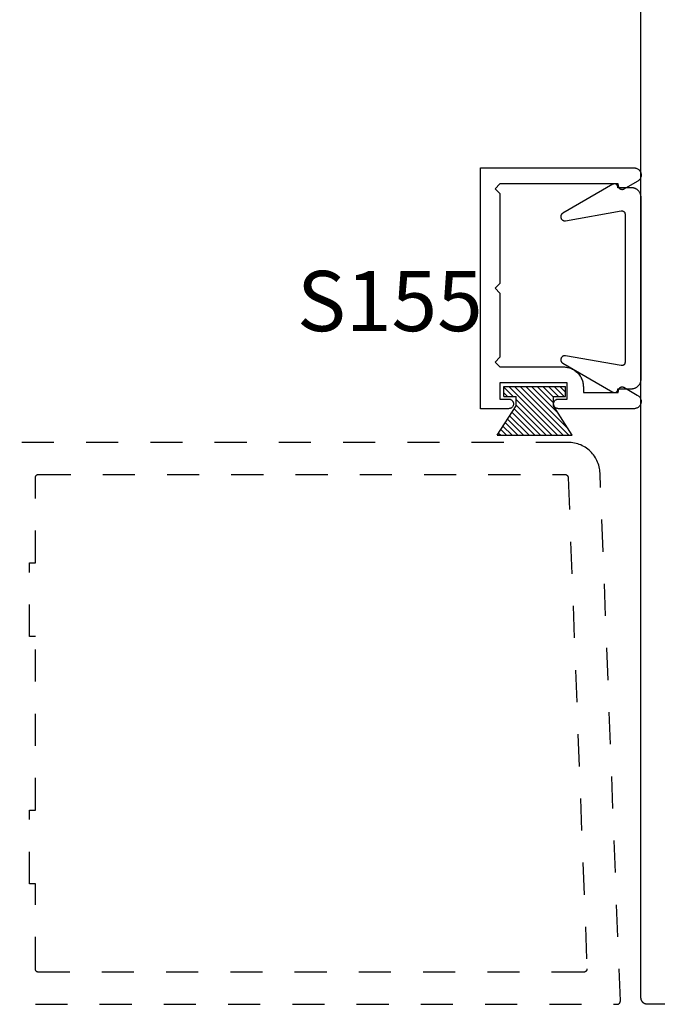
# Model space of a CAD drawing. Units: inches. Extents: x 0 to 108, y 0 to 43.
# Drawn here: x 86 to 88, y 30 to 33 of the extents above; entities that cross this region are included whole.
import ezdxf

# ---------------------------------------------------------------- set-up
doc = ezdxf.new("R2010")
doc.units = ezdxf.units.IN
doc.header["$LTSCALE"] = 0.5
doc.header["$MEASUREMENT"] = 0
doc.linetypes.add('HIDDEN2', pattern=[0.1875, 0.125, -0.0625])
for name, color, linetype in [('Arcadia-Hidden', 1, 'HIDDEN2'), ('Arcadia-Profile', 5, 'Continuous'), ('Arcadia-Shade', 8, 'Continuous'), ('Arcadia-Text', 3, 'Continuous')]:
    doc.layers.add(name, color=color, linetype=linetype)
doc.styles.get("Standard").update_dxf_attribs({"font": 'ARIALN.TTF'})

# ---------------------------------------------------------------- blocks, each defined once
blk = doc.blocks.new('MO-HAIR_1')
at = {"layer": 'Arcadia-Shade', "lineweight": -3}
h = blk.add_hatch(dxfattribs=at)
h.set_pattern_fill('ANSI31', color=256, scale=0.1, angle=90, style=0)
h.set_pattern_definition([(135, (32.383478, -52.397123), (-0.0088388348, -0.0088388348), [])])
h.paths.add_polyline_path([(0.0204, 0.1519), (0.0204, 0.1207), (0.0586, 0.1207), (0.0586, 0.0918), (0, 0), (0.2335, 0), (0.1749, 0.0918), (0.1749, 0.1207), (0.213, 0.1207), (0.213, 0.1519)])
at = {"layer": 'Arcadia-Profile'}
for p, q in [((0.0204, 0.1207), (0.0204, 0.1519)), ((0.0204, 0.1519), (0.213, 0.1519)), ((0.0204, 0.1207), (0.0204, 0.1519)), ((0.0204, 0.1519), (0.213, 0.1519)), ((0.213, 0.1207), (0.213, 0.1519)), ((0.213, 0.1207), (0.213, 0.1519)), ((0.0204, 0.1207), (0.0586, 0.1207)), ((0.0204, 0.1207), (0.0586, 0.1207)), ((0.0586, 0.0918), (0.0586, 0.1207)), ((0.0586, 0.0918), (0.0586, 0.1207)), ((0.1749, 0.1207), (0.213, 0.1207)), ((0.1749, 0.0918), (0.1749, 0.1207)), ((0.1749, 0.1207), (0.213, 0.1207)), ((0.1749, 0.0918), (0.1749, 0.1207)), ((0, 0), (0.0586, 0.0918)), ((0, 0), (0.0586, 0.0918)), ((0.2335, 0), (0.1749, 0.0918)), ((0.2335, 0), (0.1749, 0.0918)), ((0, 0), (0.2335, 0)), ((0, 0), (0.2335, 0))]:
    blk.add_line(p, q, dxfattribs=at)

msp = doc.modelspace()

# ---------------------------------------------------------------- linework, layer by layer
at = {"layer": 'Arcadia-Hidden'}
msp.add_lwpolyline([(86.09016, 29.95223), (88.10116, 29.95223), (88.10169, 29.95224), (88.10223, 29.95229), (88.10276, 29.95236), (88.10328, 29.95246), (88.10381, 29.95259), (88.10432, 29.95274), (88.10482, 29.95293), (88.10532, 29.95314), (88.1058, 29.95337), (88.10627, 29.95363), (88.10672, 29.95392), (88.10716, 29.95423), (88.10758, 29.95456), (88.10798, 29.95492), (88.10836, 29.95529), (88.10872, 29.95569), (88.10906, 29.95611), (88.10938, 29.95654), (88.10967, 29.95699), (88.10994, 29.95745), (88.11018, 29.95793), (88.1104, 29.95842), (88.11059, 29.95892), (88.11076, 29.95943), (88.11089, 29.95995), (88.111, 29.96048), (88.11108, 29.96101), (88.11113, 29.96154), (88.11115, 29.96208), (88.11115, 29.96261), (88.04808, 31.60606), (88.04776, 31.61116), (88.04717, 31.61623), (88.04633, 31.62127), (88.04523, 31.62626), (88.04387, 31.63118), (88.04227, 31.63603), (88.04042, 31.64079), (88.03833, 31.64546), (88.03601, 31.65), (88.03345, 31.65443), (88.03067, 31.65871), (88.02768, 31.66285), (88.02448, 31.66683), (88.02109, 31.67065), (88.0175, 31.67428), (88.01373, 31.67773), (88.00979, 31.68098), (88.00569, 31.68402), (88.00143, 31.68685), (87.99704, 31.68946), (87.99253, 31.69185), (87.98789, 31.69399), (87.98316, 31.6959), (87.97833, 31.69757), (87.97342, 31.69898), (87.96845, 31.70015), (87.96342, 31.70106), (87.95835, 31.70171), (87.95326, 31.7021), (87.94816, 31.70223), (86.09016, 31.70223)], dxfattribs=at)
msp.add_lwpolyline([(86.29963, 31.60221), (86.30016, 31.60223), (87.93853, 31.60223), (87.93904, 31.60222), (87.93955, 31.60218), (87.94006, 31.60211), (87.94056, 31.60202), (87.94106, 31.6019), (87.94155, 31.60176), (87.94203, 31.6016), (87.94251, 31.6014), (87.94297, 31.60119), (87.94342, 31.60095), (87.94386, 31.60069), (87.94428, 31.60041), (87.9447, 31.6001), (87.94509, 31.59978), (87.94547, 31.59943), (87.94582, 31.59907), (87.94616, 31.59869), (87.94648, 31.59829), (87.94678, 31.59788), (87.94706, 31.59745), (87.94732, 31.59701), (87.94755, 31.59655), (87.94776, 31.59608), (87.94794, 31.59561), (87.9481, 31.59512), (87.94824, 31.59463), (87.94835, 31.59413), (87.94843, 31.59363), (87.94849, 31.59312), (87.94852, 31.59261), (88.00724, 30.06261), (88.00724, 30.06208), (88.00722, 30.06154), (88.00717, 30.06101), (88.00709, 30.06048), (88.00698, 30.05995), (88.00685, 30.05943), (88.00668, 30.05892), (88.00649, 30.05842), (88.00627, 30.05793), (88.00603, 30.05745), (88.00576, 30.05699), (88.00547, 30.05654), (88.00515, 30.05611), (88.00481, 30.05569), (88.00445, 30.05529), (88.00407, 30.05492), (88.00367, 30.05456), (88.00325, 30.05423), (88.00281, 30.05392), (88.00235, 30.05363), (88.00189, 30.05337), (88.00141, 30.05314), (88.00091, 30.05293), (88.00041, 30.05274), (87.99989, 30.05259), (87.99937, 30.05246), (87.99885, 30.05236), (87.99832, 30.05229), (87.99778, 30.05224), (87.99724, 30.05223), (86.30016, 30.05223), (86.29963, 30.05224), (86.29911, 30.05228), (86.29859, 30.05235), (86.29808, 30.05245), (86.29757, 30.05257), (86.29707, 30.05272), (86.29657, 30.05289), (86.29609, 30.05309), (86.29562, 30.05332), (86.29516, 30.05357), (86.29471, 30.05384), (86.29428, 30.05414), (86.29386, 30.05446), (86.29346, 30.0548), (86.29308, 30.05516), (86.29272, 30.05554), (86.29238, 30.05594), (86.29207, 30.05635), (86.29177, 30.05678), (86.2915, 30.05723), (86.29125, 30.05769), (86.29102, 30.05816), (86.29082, 30.05864), (86.29065, 30.05914), (86.2905, 30.05964), (86.29037, 30.06015), (86.29028, 30.06066), (86.29021, 30.06118), (86.29017, 30.06171), (86.29016, 30.06223), (86.29016, 30.32723), (86.27216, 30.32723), (86.27216, 30.55723), (86.29016, 30.55723), (86.29016, 31.09723), (86.27216, 31.09723), (86.27216, 31.32723), (86.29016, 31.32723), (86.29016, 31.59223), (86.29017, 31.59275), (86.29021, 31.59327), (86.29028, 31.59379), (86.29037, 31.59431), (86.2905, 31.59482), (86.29065, 31.59532), (86.29082, 31.59581), (86.29102, 31.5963), (86.29125, 31.59677), (86.2915, 31.59723), (86.29177, 31.59767), (86.29207, 31.59811), (86.29238, 31.59852), (86.29272, 31.59892), (86.29308, 31.5993), (86.29346, 31.59966), (86.29386, 31.6), (86.29428, 31.60032), (86.29471, 31.60061), (86.29516, 31.60089), (86.29562, 31.60114), (86.29609, 31.60136), (86.29657, 31.60156), (86.29707, 31.60174), (86.29757, 31.60189), (86.29808, 31.60201), (86.29859, 31.60211), (86.29911, 31.60217)], close=True, dxfattribs=at)
at = {"layer": 'Arcadia-Profile'}
msp.add_lwpolyline([(90.15536, 29.95223), (88.19536, 29.95223), (88.19431, 29.95226), (88.19326, 29.95234), (88.19223, 29.95247), (88.1912, 29.95267), (88.19018, 29.95291), (88.18918, 29.95321), (88.18819, 29.95356), (88.18722, 29.95396), (88.18628, 29.95441), (88.18536, 29.95491), (88.18446, 29.95545), (88.1836, 29.95605), (88.18277, 29.95669), (88.18197, 29.95737), (88.18121, 29.95809), (88.18049, 29.95885), (88.17981, 29.95964), (88.17918, 29.96047), (88.17858, 29.96134), (88.17803, 29.96223), (88.17754, 29.96315), (88.17708, 29.96409), (88.17668, 29.96506), (88.17633, 29.96605), (88.17604, 29.96705), (88.17579, 29.96807), (88.1756, 29.9691), (88.17547, 29.97014), (88.17538, 29.97118), (88.17536, 29.97223), (88.17536, 35.93223)], dxfattribs=at)
for points in [[(87.73598, 32.16703), (87.73598, 31.96703), (87.72098, 31.95203), (87.73598, 31.93703), (87.93398, 31.93703), (87.93723, 31.93695), (87.94046, 31.93669), (87.94368, 31.93627), (87.94687, 31.93568), (87.95003, 31.93492), (87.95314, 31.934), (87.9562, 31.93292), (87.9592, 31.93167), (87.96213, 31.93028), (87.96498, 31.92873), (87.96775, 31.92703), (87.97042, 31.92519), (87.973, 31.92322), (87.97547, 31.92111), (87.97782, 31.91887), (87.98006, 31.91652), (87.98216, 31.91405), (87.98414, 31.91148), (87.98598, 31.9088), (87.98767, 31.90603), (87.98922, 31.90318), (87.99062, 31.90025), (87.99186, 31.89725), (87.99295, 31.89419), (87.99387, 31.89108), (87.99463, 31.88792), (87.99522, 31.88473), (87.99564, 31.88152), (87.9959, 31.87828), (87.99598, 31.87503), (87.99598, 31.85703), (88.10398, 31.85703), (88.10682, 31.86762), (88.10699, 31.86821), (88.10721, 31.86878), (88.10745, 31.86934), (88.10773, 31.86988), (88.10804, 31.87041), (88.10839, 31.87091), (88.10876, 31.8714), (88.10916, 31.87185), (88.10959, 31.87229), (88.11005, 31.87269), (88.11053, 31.87307), (88.11103, 31.87342), (88.11155, 31.87374), (88.11209, 31.87402), (88.11265, 31.87427), (88.11322, 31.87449), (88.1138, 31.87467), (88.1144, 31.87482), (88.115, 31.87492), (88.11561, 31.875), (88.11622, 31.87503), (88.11683, 31.87503), (88.11744, 31.87499), (88.11804, 31.87491), (88.11864, 31.8748), (88.11923, 31.87465), (88.11982, 31.87446), (88.12038, 31.87424), (88.12094, 31.87398), (88.12148, 31.87369), (88.1636, 31.84938), (88.16537, 31.84839), (88.16705, 31.84725), (88.16862, 31.84597), (88.17006, 31.84454), (88.17137, 31.84299), (88.17253, 31.84133), (88.17354, 31.83957), (88.17438, 31.83773), (88.17506, 31.83582), (88.17556, 31.83385), (88.17587, 31.83185), (88.17601, 31.82982), (88.17596, 31.82779), (88.17572, 31.82578), (88.17531, 31.82379), (88.17471, 31.82186), (88.17395, 31.81998), (88.17301, 31.81818), (88.17192, 31.81647), (88.17067, 31.81487), (88.16929, 31.81338), (88.16778, 31.81203), (88.16615, 31.81083), (88.16442, 31.80977), (88.1626, 31.80888), (88.1607, 31.80815), (88.15875, 31.8076), (88.15676, 31.80723), (88.15474, 31.80704), (88.15271, 31.80703), (87.91848, 31.80703), (87.91691, 31.80712), (87.91536, 31.80736), (87.91385, 31.80777), (87.91238, 31.80833), (87.91098, 31.80904), (87.90966, 31.8099), (87.90844, 31.81089), (87.90733, 31.812), (87.90635, 31.81322), (87.90549, 31.81453), (87.90478, 31.81593), (87.90421, 31.8174), (87.90381, 31.81892), (87.90356, 31.82047), (87.90348, 31.82203), (87.90356, 31.8236), (87.90381, 31.82515), (87.90421, 31.82667), (87.90478, 31.82814), (87.90549, 31.82953), (87.90635, 31.83085), (87.90733, 31.83207), (87.90844, 31.83318), (87.90966, 31.83417), (87.91098, 31.83502), (87.91238, 31.83574), (87.91385, 31.8363), (87.91536, 31.83671), (87.91691, 31.83695), (87.91848, 31.83703), (87.94598, 31.83703), (87.94598, 31.88703), (87.73598, 31.88703), (87.73598, 31.83703), (87.76348, 31.83703), (87.76505, 31.83695), (87.7666, 31.83671), (87.76812, 31.8363), (87.76958, 31.83574), (87.77098, 31.83502), (87.7723, 31.83417), (87.77352, 31.83318), (87.77463, 31.83207), (87.77562, 31.83085), (87.77647, 31.82953), (87.77718, 31.82814), (87.77775, 31.82667), (87.77815, 31.82515), (87.7784, 31.8236), (87.77848, 31.82203), (87.7784, 31.82047), (87.77815, 31.81892), (87.77775, 31.8174), (87.77718, 31.81593), (87.77647, 31.81453), (87.77562, 31.81322), (87.77463, 31.812), (87.77352, 31.81089), (87.7723, 31.8099), (87.77098, 31.80904), (87.76958, 31.80833), (87.76812, 31.80777), (87.7666, 31.80736), (87.76505, 31.80712), (87.76348, 31.80703), (87.67598, 31.80703), (87.67598, 32.55703), (88.15271, 32.55703), (88.15474, 32.55703), (88.15676, 32.55684), (88.15875, 32.55647), (88.1607, 32.55592), (88.1626, 32.55519), (88.16442, 32.5543), (88.16615, 32.55324), (88.16778, 32.55203), (88.16929, 32.55068), (88.17067, 32.5492), (88.17192, 32.5476), (88.17301, 32.54589), (88.17395, 32.54409), (88.17471, 32.54221), (88.17531, 32.54027), (88.17572, 32.53829), (88.17596, 32.53627), (88.17601, 32.53425), (88.17587, 32.53222), (88.17556, 32.53022), (88.17506, 32.52825), (88.17438, 32.52634), (88.17354, 32.5245), (88.17253, 32.52274), (88.17137, 32.52107), (88.17006, 32.51953), (88.16862, 32.5181), (88.16705, 32.51681), (88.16537, 32.51567), (88.1636, 32.51469), (88.12148, 32.49037), (88.12094, 32.49008), (88.12038, 32.48983), (88.11982, 32.48961), (88.11923, 32.48942), (88.11864, 32.48927), (88.11804, 32.48916), (88.11744, 32.48908), (88.11683, 32.48904), (88.11622, 32.48904), (88.11561, 32.48907), (88.115, 32.48914), (88.1144, 32.48925), (88.1138, 32.4894), (88.11322, 32.48958), (88.11265, 32.4898), (88.11209, 32.49005), (88.11155, 32.49033), (88.11103, 32.49065), (88.11053, 32.491), (88.11005, 32.49137), (88.10959, 32.49178), (88.10916, 32.49221), (88.10876, 32.49267), (88.10839, 32.49316), (88.10804, 32.49366), (88.10773, 32.49419), (88.10745, 32.49473), (88.10721, 32.49529), (88.10699, 32.49586), (88.10682, 32.49645), (88.10398, 32.50703), (87.73598, 32.50703), (87.72098, 32.49203), (87.73598, 32.47703), (87.73598, 32.19703), (87.72098, 32.18203)], [(88.10303, 32.49511), (88.10316, 32.49586), (88.10322, 32.49663), (88.10323, 32.49739), (88.10318, 32.49816), (88.10307, 32.49891), (88.1029, 32.49966), (88.10268, 32.50039), (88.1024, 32.5011), (88.10207, 32.50179), (88.10169, 32.50245), (88.10125, 32.50309), (88.10077, 32.50368), (88.10025, 32.50424), (88.09968, 32.50475), (88.09908, 32.50522), (88.09844, 32.50565), (88.09777, 32.50602), (88.09708, 32.50634), (88.09636, 32.50661), (88.09563, 32.50682), (88.09488, 32.50697), (88.09412, 32.50707), (88.09336, 32.50711), (88.09259, 32.50709), (88.09183, 32.50701), (88.09108, 32.50687), (88.09034, 32.50668), (88.08961, 32.50643), (88.08891, 32.50613), (88.08823, 32.50577), (87.93191, 32.41552), (87.93094, 32.41489), (87.93002, 32.41418), (87.92918, 32.41338), (87.92841, 32.41251), (87.92773, 32.41157), (87.92714, 32.41057), (87.92664, 32.40952), (87.92624, 32.40843), (87.92595, 32.40731), (87.92576, 32.40616), (87.92568, 32.405), (87.92571, 32.40384), (87.92584, 32.40269), (87.92608, 32.40155), (87.92643, 32.40045), (87.92688, 32.39938), (87.92742, 32.39835), (87.92806, 32.39738), (87.92878, 32.39647), (87.92959, 32.39564), (87.93047, 32.39488), (87.93142, 32.39421), (87.93242, 32.39363), (87.93348, 32.39315), (87.93457, 32.39276), (87.9357, 32.39248), (87.93685, 32.39231), (87.93801, 32.39224), (87.93917, 32.39228), (87.94032, 32.39243), (88.11394, 32.42304), (88.11452, 32.42312), (88.11509, 32.42318), (88.11568, 32.42319), (88.11626, 32.42318), (88.11684, 32.42312), (88.11741, 32.42304), (88.11798, 32.42292), (88.11854, 32.42277), (88.1191, 32.42259), (88.11964, 32.42237), (88.12016, 32.42213), (88.12068, 32.42185), (88.12117, 32.42155), (88.12165, 32.42121), (88.1221, 32.42085), (88.12254, 32.42047), (88.12295, 32.42005), (88.12334, 32.41962), (88.1237, 32.41916), (88.12403, 32.41869), (88.12434, 32.41819), (88.12461, 32.41768), (88.12486, 32.41715), (88.12507, 32.41661), (88.12526, 32.41606), (88.12541, 32.4155), (88.12552, 32.41493), (88.12561, 32.41435), (88.12566, 32.41377), (88.12568, 32.41319), (88.12568, 32.18211), (88.12568, 31.95103), (88.12566, 31.95045), (88.12561, 31.94987), (88.12552, 31.94929), (88.12541, 31.94872), (88.12526, 31.94816), (88.12507, 31.94761), (88.12486, 31.94707), (88.12461, 31.94654), (88.12434, 31.94603), (88.12403, 31.94553), (88.1237, 31.94506), (88.12334, 31.9446), (88.12295, 31.94417), (88.12254, 31.94375), (88.1221, 31.94337), (88.12165, 31.94301), (88.12117, 31.94267), (88.12068, 31.94237), (88.12016, 31.94209), (88.11964, 31.94185), (88.1191, 31.94163), (88.11854, 31.94145), (88.11798, 31.9413), (88.11741, 31.94118), (88.11684, 31.9411), (88.11626, 31.94104), (88.11568, 31.94103), (88.11509, 31.94104), (88.11452, 31.9411), (88.11394, 31.94118), (87.94032, 31.97179), (87.93917, 31.97194), (87.93801, 31.97198), (87.93685, 31.97191), (87.9357, 31.97174), (87.93457, 31.97146), (87.93348, 31.97107), (87.93242, 31.97059), (87.93142, 31.97001), (87.93047, 31.96934), (87.92959, 31.96858), (87.92878, 31.96775), (87.92806, 31.96684), (87.92742, 31.96587), (87.92688, 31.96484), (87.92643, 31.96377), (87.92608, 31.96267), (87.92584, 31.96153), (87.92571, 31.96038), (87.92568, 31.95922), (87.92576, 31.95806), (87.92595, 31.95691), (87.92624, 31.95579), (87.92664, 31.9547), (87.92714, 31.95365), (87.92773, 31.95265), (87.92841, 31.95171), (87.92918, 31.95084), (87.93002, 31.95004), (87.93094, 31.94933), (87.93191, 31.9487), (88.08823, 31.85845), (88.08891, 31.85809), (88.08961, 31.85779), (88.09034, 31.85754), (88.09108, 31.85735), (88.09183, 31.85721), (88.09259, 31.85713), (88.09336, 31.85711), (88.09412, 31.85715), (88.09488, 31.85725), (88.09563, 31.8574), (88.09636, 31.85761), (88.09708, 31.85788), (88.09777, 31.8582), (88.09844, 31.85857), (88.09908, 31.859), (88.09968, 31.85947), (88.10025, 31.85998), (88.10077, 31.86054), (88.10125, 31.86113), (88.10169, 31.86177), (88.10207, 31.86243), (88.1024, 31.86312), (88.10268, 31.86383), (88.1029, 31.86456), (88.10307, 31.86531), (88.10318, 31.86606), (88.10323, 31.86683), (88.10322, 31.86759), (88.10316, 31.86836), (88.10303, 31.86911), (88.14568, 31.86911), (88.14725, 31.86915), (88.14881, 31.86927), (88.15037, 31.86948), (88.15191, 31.86977), (88.15344, 31.87013), (88.15495, 31.87058), (88.15643, 31.8711), (88.15788, 31.8717), (88.1593, 31.87238), (88.16068, 31.87313), (88.16202, 31.87395), (88.16331, 31.87484), (88.16456, 31.8758), (88.16575, 31.87682), (88.16689, 31.8779), (88.16797, 31.87904), (88.16899, 31.88023), (88.16995, 31.88148), (88.17084, 31.88277), (88.17166, 31.88411), (88.17241, 31.88549), (88.17308, 31.88691), (88.17368, 31.88836), (88.17421, 31.88984), (88.17465, 31.89135), (88.17502, 31.89287), (88.17531, 31.89442), (88.17551, 31.89597), (88.17563, 31.89754), (88.17568, 31.89911), (88.17568, 32.18211), (88.17568, 32.46511), (88.17563, 32.46668), (88.17551, 32.46825), (88.17531, 32.4698), (88.17502, 32.47135), (88.17465, 32.47287), (88.17421, 32.47438), (88.17368, 32.47586), (88.17308, 32.47731), (88.17241, 32.47873), (88.17166, 32.48011), (88.17084, 32.48145), (88.16995, 32.48274), (88.16899, 32.48399), (88.16797, 32.48518), (88.16689, 32.48632), (88.16575, 32.4874), (88.16456, 32.48842), (88.16331, 32.48938), (88.16202, 32.49027), (88.16068, 32.49109), (88.1593, 32.49184), (88.15788, 32.49252), (88.15643, 32.49312), (88.15495, 32.49364), (88.15344, 32.49409), (88.15191, 32.49445), (88.15037, 32.49474), (88.14881, 32.49495), (88.14725, 32.49507), (88.14568, 32.49511)]]:
    msp.add_lwpolyline(points, close=True, dxfattribs=at)

# ---------------------------------------------------------------- block references
msp.add_blockref('MO-HAIR_1', (87.72782, 31.72447), dxfattribs=at)

# ---------------------------------------------------------------- texts
at = {"layer": 'Arcadia-Text', "lineweight": -3}
msp.add_text('S155', height=0.1875, dxfattribs=at).set_placement((87.10444, 32.04849))

doc.saveas('drawing.dxf')
